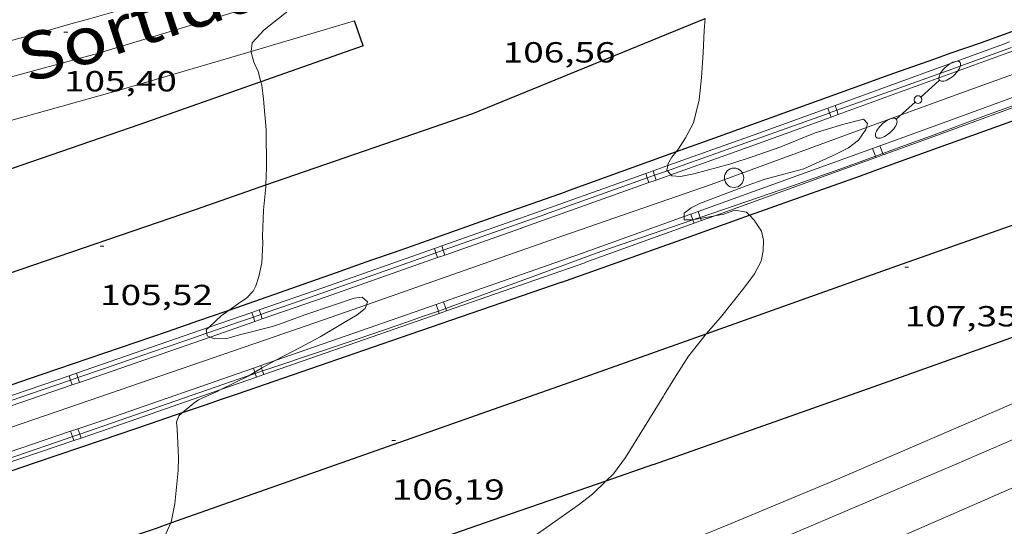
# Model space of a CAD drawing. Units: inches. Extents: x 455000 to 456004, y 4600499 to 4601001.
# Drawn here: x 455049 to 455099, y 4600826 to 4600852 of the extents above; entities that cross this region are included whole.
import ezdxf
from ezdxf.enums import TextEntityAlignment as Align

# ---------------------------------------------------------------- set-up
doc = ezdxf.new("R2010")
doc.units = ezdxf.units.IN
doc.header["$MEASUREMENT"] = 0
for name, color, linetype, lineweight in [('ALTRES CARRETERES ASFALTADES', 7, 'Continuous', 0), ('AUTOPISTES i AUTOVIES', 7, 'Continuous', 0), ('CORBA DE NIVELL', 7, 'Continuous', 0), ('COTA ALTIMETRICA', 7, 'Continuous', 0), ('DESGUAS I CUNETA DE OBRA', 7, 'Continuous', 0), ('EIX DE AUTOPISTES i AUTOVIES', 7, 'Continuous', 0), ('EIX DE CARRETERA', 7, 'Continuous', 0), ('FANAL', 7, 'Continuous', 0), ('PILAR', 7, 'Continuous', 0), ('TANCA DE PROTECCIO DE VIAL', 7, 'Continuous', 0), ('TEXT CARRETERA ASFALTADA', 7, 'Continuous', 0), ('VORAL', 7, 'Continuous', 0)]:
    doc.layers.add(name, color=color, linetype=linetype, lineweight=lineweight)
doc.styles.add('Style-Arial', font='ARIAL.TTF')

# ---------------------------------------------------------------- blocks, each defined once
blk = doc.blocks.new('COTA')
at = {"color": 0, "linetype": 'ByBlock', "lineweight": -2}
blk.add_line((0, 0), (0.2, 0), dxfattribs=at)
blk = doc.blocks.new('PAL')
at = {"color": 0, "linetype": 'ByBlock', "lineweight": -2}
blk.add_circle((0, 0), 0.5000000000992941, dxfattribs=at)
blk = doc.blocks.new('FANALD')
at = {"color": 0, "linetype": 'ByBlock', "lineweight": -2, "flags": 128}
for points in [[(-2.906, -0.006), (-2.898, -0.052), (-2.874, -0.096), (-2.836, -0.138), (-2.782, -0.176), (-2.716, -0.212), (-2.638, -0.242), (-2.55, -0.268), (-2.454, -0.286), (-2.352, -0.3), (-2.246, -0.306), (-2.142, -0.304), (-2.036, -0.298), (-1.936, -0.284), (-1.842, -0.262), (-1.756, -0.236), (-1.68, -0.204), (-1.616, -0.168), (-1.566, -0.128), (-1.532, -0.08600000000000001), (-1.51, -0.042), (-1.506, 0.004), (-1.518, 0.05), (-1.546, 0.094), (-1.588, 0.134), (-1.644, 0.174), (-1.714, 0.208), (-1.794, 0.236), (-1.884, 0.26), (-1.982, 0.278), (-2.084, 0.29), (-2.188, 0.294), (-2.294, 0.292), (-2.398, 0.282), (-2.498, 0.266), (-2.59, 0.246), (-2.674, 0.218), (-2.746, 0.184), (-2.808, 0.148), (-2.854, 0.106), (-2.886, 0.064), (-2.904, 0.018), (-2.906, -0.006)], [(0.198, -0.002), (0.19, 0.054), (0.166, 0.104), (0.13, 0.148), (0.084, 0.178), (0.03, 0.194), (-0.026, 0.194), (-0.08, 0.178), (-0.128, 0.148), (-0.166, 0.106), (-0.19, 0.056), (-0.198, 0), (-0.19, -0.056), (-0.168, -0.106), (-0.132, -0.15), (-0.08600000000000001, -0.18), (-0.032, -0.198), (0.024, -0.198), (0.078, -0.184), (0.126, -0.154), (0.164, -0.112), (0.188, -0.062), (0.198, -0.006), (0.198, -0.002)], [(2.898, -0.002), (2.89, 0.044), (2.866, 0.088), (2.828, 0.13), (2.774, 0.168), (2.708, 0.204), (2.63, 0.234), (2.542, 0.26), (2.446, 0.278), (2.344, 0.292), (2.238, 0.298), (2.134, 0.296), (2.028, 0.29), (1.928, 0.276), (1.834, 0.254), (1.748, 0.228), (1.672, 0.196), (1.608, 0.16), (1.558, 0.12), (1.524, 0.078), (1.502, 0.034), (1.498, -0.012), (1.51, -0.058), (1.538, -0.102), (1.58, -0.142), (1.636, -0.182), (1.706, -0.216), (1.786, -0.244), (1.876, -0.268), (1.974, -0.286), (2.076, -0.298), (2.18, -0.302), (2.286, -0.3), (2.39, -0.29), (2.49, -0.274), (2.582, -0.254), (2.666, -0.226), (2.738, -0.192), (2.8, -0.156), (2.846, -0.114), (2.878, -0.07200000000000001), (2.896, -0.026), (2.898, -0.002)], [(-1.506, -0.006), (-0.198, -0.006)], [(1.498, -0.002), (0.198, -0.002)]]:
    blk.add_lwpolyline(points, dxfattribs=at)

msp = doc.modelspace()

# ---------------------------------------------------------------- linework, layer by layer
at = {"layer": 'ALTRES CARRETERES ASFALTADES', "color": 1, "linetype": 'Continuous', "lineweight": 20}
for points in [[(455064.4163915183, 4600855.694819231, 105.9611642819344), (455059.1533716586, 4600854.152856774, 105.7091638912336), (455053.8893517976, 4600852.610894324, 105.4571635005328), (455053.3083496144, 4600852.441898471, 105.430163458672), (455052.2183455497, 4600852.128906256, 105.3831633858032), (455051.2623420188, 4600851.858913091, 105.3461633284384), (455050.4263389472, 4600851.624919071, 105.3161632819264), (455048.960333609, 4600851.220929568, 105.265163202856), (455046.7593256442, 4600850.620945338, 105.1921630896768), (455045.6583216685, 4600850.321953229, 105.1541630307616), (455044.5583176945, 4600850.022961111, 105.1131629671952), (455041.9443082546, 4600849.312979843, 105.0121628106048), (455041.3679259931, 4600849.157284944, 104.9895423502706)], [(455065.9163659445, 4600852.017802149, 106.2731647656592), (455060.5724868402, 4600850.445731198, 106.0037848818304)], [(455060.5724868402, 4600850.445731198, 106.0037848818304), (455053.6963197216, 4600848.422889296, 105.6571638106128), (455041.0655123512, 4600844.896810523, 105.0084261015398)], [(455101.9570320975, 4600833.162714387, 108.0059044523892), (455090.7422246624, 4600828.324577047, 107.5631667656752), (455085.1601983595, 4600825.998615795, 107.3931665021072)], [(455102.3020843695, 4600828.980216034, 107.9852242176529), (455093.433204448, 4600825.110551647, 107.5231667036592), (455089.2761851119, 4600823.411580554, 107.5691667749776)], [(455085.1601983595, 4600825.998615795, 107.3931665021072), (455081.7691826466, 4600824.620639388, 107.2131662230352), (455078.3791669353, 4600823.242662974, 107.0331659439632), (455077.7921642194, 4600823.004667058, 107.0031658974512), (455077.7340373126, 4600822.981037033, 107.0005285686206)]]:
    msp.add_polyline3d(points, dxfattribs=at)
at = {"layer": 'AUTOPISTES i AUTOVIES', "color": 1, "linetype": 'Continuous', "lineweight": 30, "extrusion": (0.01905094585315348, -0.05535208583756399, 0.9982851336444569), "elevation": -245891.2287625199, "flags": 128}
msp.add_lwpolyline([(1927600.437999048, 4195093.190635597), (1927600.437999048, 4195094.557252509)], dxfattribs=at)
at = {"layer": 'AUTOPISTES i AUTOVIES', "color": 1, "linetype": 'Continuous', "lineweight": 30}
for points in [[(455107.6967435346, 4600854.306913009, 107.9961561954393), (455107.1874458712, 4600854.118492261, 107.9681673935872), (455105.6574392121, 4600853.553502995, 107.8891672711056), (455104.8924358865, 4600853.271508361, 107.8531672152912), (455104.1274325683, 4600852.990513731, 107.8191671625776), (455103.3844293526, 4600852.718518946, 107.7891671160656), (455102.6864263508, 4600852.46552385, 107.7631670757552), (455101.376420746, 4600851.99453306, 107.7171670044368), (455100.2294158721, 4600851.586541129, 107.6811669486224), (455098.2184073671, 4600850.876555287, 107.620166854048), (455096.7104010002, 4600850.345565906, 107.5741667827296), (455095.5783962252, 4600849.947573879, 107.5381667269152), (455094.7303926419, 4600849.648579849, 107.510166683504), (455093.4593872494, 4600849.197588794, 107.4631666106352), (455092.1893818281, 4600848.742597725, 107.4111665300144), (455084.4973489004, 4600845.974651797, 107.0741660075296), (455082.526533232, 4600845.265298015, 106.9878325789062)], [(455066.3603568449, 4600850.727796781, 106.1931646416272), (455061.0801630795, 4600848.875816441, 105.9991783147562)], [(455086.3069388265, 4600841.987640357, 106.9955074369211), (455089.510335063, 4600843.126609345, 107.1231660834992), (455090.3933388145, 4600843.440603132, 107.1591661393136), (455092.0473458707, 4600844.032591499, 107.2321662524928), (455093.494352052, 4600844.551581325, 107.3011663594704), (455096.0243628866, 4600845.462563542, 107.4271665548208), (455099.8173791697, 4600846.833536888, 107.6231668586992), (455101.7143873158, 4600847.519523557, 107.7191670075376), (455103.6113954543, 4600848.204510225, 107.8111671501744), (455106.8994095736, 4600849.393487121, 107.9641673873856), (455107.8399425964, 4600849.734589198, 108.007282981351)], [(455061.0801630795, 4600848.875816441, 105.9991783147562), (455054.8193082376, 4600846.679878073, 105.7691639842576), (455039.5122445349, 4600841.411986047, 105.1531630292112), (455035.5539288198, 4600840.069190435, 105.0096305967442)], [(455082.526533232, 4600845.265298015, 106.9878325789062), (455076.8043159634, 4600843.205705875, 106.7371654850448)], [(455059.4414581456, 4600837.097697419, 105.9580712854024), (455061.7512523966, 4600837.903811868, 106.030164388912), (455063.6002601875, 4600838.552798846, 106.0921644850368), (455064.9862660466, 4600839.041789088, 106.1421645625568), (455066.0252704346, 4600839.407781772, 106.1831646261232), (455066.8052737304, 4600839.68277628, 106.2161646772864), (455067.9732786673, 4600840.094768057, 106.270164761008), (455069.1422836057, 4600840.506759826, 106.3291648524816), (455072.9732997883, 4600841.856732851, 106.5331651687632), (455076.8043159634, 4600843.205705875, 106.7371654850448)], [(455076.6132802715, 4600838.540700091, 106.6091652865936), (455083.0613076665, 4600840.833654722, 106.8661656850464), (455086.3069388265, 4600841.987640357, 106.9955074369211)], [(455076.6132802715, 4600838.540700091, 106.6091652865936), (455068.2612454782, 4600835.661758998, 106.3571648958928), (455059.9102106866, 4600832.782817898, 106.105164505192), (455059.0302070232, 4600832.479824106, 106.0771644617808), (455058.2042035953, 4600832.196829935, 106.0481644168192), (455057.0112250733, 4600831.789161983, 106.0026957150761)], [(455034.1212992978, 4600828.42798528, 105.0250971894539), (455034.1831379157, 4600828.449006383, 105.0281628354112), (455035.5941437605, 4600828.930996425, 105.0971629423888), (455037.9401534905, 4600829.73397987, 105.2081631144832), (455039.7001607869, 4600830.335967449, 105.2881632385152), (455041.0191662538, 4600830.78695814, 105.3461633284384), (455042.9981744663, 4600831.464944175, 105.4291634571216), (455044.9781826728, 4600832.141930201, 105.505163574952), (455046.388188516, 4600832.623920251, 105.5541636509216), (455047.6221936311, 4600833.045911541, 105.595163714488), (455049.7822025795, 4600833.783896296, 105.6611638168144), (455053.0222160097, 4600834.89187343, 105.7561639641024), (455054.6422227248, 4600835.445861999, 105.805164040072), (455056.2612294384, 4600835.999850573, 105.8571641206928), (455057.8742361502, 4600836.554839195, 105.9091642013136), (455059.2842420389, 4600837.042829253, 105.9531642695312), (455059.4414581456, 4600837.097697419, 105.9580712854024)], [(455081.3512161577, 4600829.122649539, 107.0411659563664), (455094.4092714645, 4600833.743557625, 107.5711667780784), (455104.2474232675, 4600837.248937792, 107.9952948181608)], [(455057.0112250733, 4600831.789161983, 106.0026957150761), (455056.6561971815, 4600831.66784086, 105.9891643253456), (455055.3011915753, 4600831.205850424, 105.9321642369728), (455052.9291817975, 4600830.401867176, 105.82516407108), (455049.3691671503, 4600829.198892321, 105.660163815264), (455047.5891598382, 4600828.598904897, 105.580163691232), (455045.8091525184, 4600827.997917472, 105.505163574952), (455041.3231340759, 4600826.483949161, 105.3271632989808), (455034.5931064485, 4600824.217996713, 105.0611628865744), (455033.4864984042, 4600823.845793815, 105.0171025390767)], [(455081.3512161577, 4600829.122649539, 107.0411659563664), (455078.8858578781, 4600828.27007527, 106.9493675976946)], [(455078.8858578781, 4600828.27007527, 106.9493675976946), (455073.5091834223, 4600826.410704835, 106.7491655036496), (455065.6671506793, 4600823.697760132, 106.4571650509328), (455063.3461410108, 4600822.897776501, 106.3711649175984), (455061.3151325735, 4600822.200790833, 106.2961648013184), (455057.757117846, 4600820.986815947, 106.165164598216), (455055.0881068337, 4600820.080834793, 106.0661644447264), (455053.2284122668, 4600819.451201125, 105.9965131417494)]]:
    msp.add_polyline3d(points, dxfattribs=at)
at = {"layer": 'CORBA DE NIVELL', "color": 30, "linetype": 'Continuous', "lineweight": 0}
for points, elevation in [([(455063.5690590768, 4600853.659967584), (455062.6833660233, 4600852.68882772), (455062.3153631993, 4600852.391830051), (455061.2423551698, 4600851.552836892), (455060.6183491111, 4600850.881840587), (455060.5724868402, 4600850.445731198)], 106.0001643424), ([(455084.0285267963, 4600852.141861266), (455083.9673901895, 4600851.524664422), (455083.9203814137, 4600850.377663001), (455083.8253715013, 4600849.090661725), (455083.7093626261, 4600847.94466083), (455083.4143531927, 4600846.761661233), (455083.006346619, 4600845.978663116), (455082.642341745, 4600845.410664996), (455082.526533232, 4600845.265298015)], 107.0001658928), ([(455060.5724868402, 4600850.445731198), (455060.567345352, 4600850.396840221), (455060.7123416768, 4600849.882838325), (455060.9273384137, 4600849.408835959), (455061.0801630795, 4600848.875816441)], 106.0001643424), ([(455061.0801630795, 4600848.875816441), (455061.1303333565, 4600848.700833321), (455061.2113280569, 4600847.985831598), (455061.3493161839, 4600846.392828081), (455061.3643015405, 4600844.459824969), (455061.3352393057, 4600843.552753408)], 106.0001643424), ([(455082.256269337, 4600844.079334036), (455082.305330691, 4600844.022665402), (455082.7473311335, 4600843.990661998), (455083.4393332838, 4600844.132656968), (455085.351340186, 4600844.651643266), (455086.5083447873, 4600845.02163506), (455087.9283507598, 4600845.518625056), (455089.7113590706, 4600846.249612661), (455091.1903646945, 4600846.68860212), (455092.1963682648, 4600846.953594898), (455092.4083668332, 4600846.721592929), (455092.3519996657, 4600846.514003004)], 107.0001658928), ([(455092.3519996657, 4600846.514003004), (455092.3263644147, 4600846.419593083), (455091.9403595444, 4600845.85659514), (455091.422355767, 4600845.464598462), (455090.7003519997, 4600845.115603399), (455089.1123439911, 4600844.384614315), (455088.0893403717, 4600844.116621661), (455087.118336901, 4600843.857628627), (455086.138332764, 4600843.512635527), (455085.201328557, 4600843.149642074), (455083.7733222382, 4600842.608652071), (455083.3063197007, 4600842.369655244), (455082.9443171441, 4600842.106657583), (455082.9391868448, 4600841.927657579)], 107.0001658928), ([(455082.526533232, 4600845.265298015), (455082.3093380572, 4600844.992666875), (455082.1023350048, 4600844.632667888), (455082.0877774347, 4600844.550090428)], 107.0001658928), ([(455082.0877774347, 4600844.550090428), (455082.0473325522, 4600844.320667822), (455082.0757848025, 4600844.287803866)], 107.0001658928), ([(455082.0757848025, 4600844.287803866), (455082.256269337, 4600844.079334036)], 107.0001658928), ([(455061.3352393057, 4600843.552753408), (455061.3322939109, 4600843.460823664), (455061.2172846048, 4600842.257822672), (455061.157274261, 4600840.906821033), (455061.1812716046, 4600840.5518203), (455061.1172638344, 4600839.540819217), (455060.97425818, 4600838.824819193), (455060.8092543125, 4600838.348819707), (455060.6692520165, 4600838.074820343), (455060.3252487594, 4600837.715822397), (455060.0432468273, 4600837.518824232), (455059.4414581456, 4600837.097697419)], 106.0001643424), ([(455084.5148840455, 4600841.965080614), (455084.9843198819, 4600842.050642017), (455085.5593222681, 4600842.247637961), (455086.1563224425, 4600842.148633277), (455086.3069388265, 4600841.987640357)], 107.0001658928), ([(455082.9391868448, 4600841.927657579), (455082.9343144804, 4600841.757657118), (455083.3823151826, 4600841.758653721), (455083.38547975, 4600841.759230508)], 107.0001658928), ([(455083.38547975, 4600841.759230508), (455083.4399920017, 4600841.769166147)], 107.0001658928), ([(455083.4399920017, 4600841.769166147), (455083.7839012966, 4600841.83184854)], 107.0001658928), ([(455083.7839012966, 4600841.83184854), (455084.5148840455, 4600841.965080614)], 107.0001658928), ([(455086.3069388265, 4600841.987640357), (455086.5483198711, 4600841.729629653), (455086.9383162494, 4600841.17262583), (455087.033312823, 4600840.701624379), (455087.0123086779, 4600840.159623698), (455086.9163043863, 4600839.61362358), (455086.5732989985, 4600838.97362519), (455086.0152924276, 4600838.221628257), (455084.8132791372, 4600836.715635043), (455084.0815975767, 4600835.877590365)], 107.0001658928), ([(455058.4509098581, 4600835.705504642), (455058.6732302339, 4600835.611831671), (455059.3182313325, 4600835.624826795), (455059.9772337807, 4600835.812822087), (455061.6742397198, 4600836.248809888), (455062.0422412843, 4600836.379807298), (455063.3492469223, 4600836.85579812), (455064.8762531746, 4600837.367787328), (455065.9022573981, 4600837.714780081), (455066.3132584451, 4600837.768777046), (455066.5742569756, 4600837.521774681), (455066.5236324953, 4600837.375141863)], 106.0001643424), ([(455059.4414581456, 4600837.097697419), (455059.0272398574, 4600836.807830838), (455058.4118976046, 4600836.221155094)], 106.0001643424), ([(455066.5236324953, 4600837.375141863), (455066.4582542463, 4600837.185775042), (455066.0442511082, 4600836.856777673), (455065.2972465053, 4600836.402782637), (455064.1302394606, 4600835.712790422), (455063.1462338908, 4600835.179797062), (455061.8179673422, 4600834.500582562)], 106.0001643424), ([(455058.4118976046, 4600836.221155094), (455058.254233067, 4600836.070835561), (455058.2789997925, 4600835.901399661)], 106.0001643424), ([(455058.2789997925, 4600835.901399661), (455058.2982308514, 4600835.769834761), (455058.4509098581, 4600835.705504642)], 106.0001643424), ([(455061.1139409496, 4600834.099608563), (455060.7626036751, 4600833.893111873)], 106.0001643424), ([(455061.8179673422, 4600834.500582562), (455061.6502257671, 4600834.414807226), (455061.1139409496, 4600834.099608563)], 106.0001643424), ([(455060.4724027948, 4600833.722547788), (455060.4252184048, 4600833.694815404), (455059.0001125407, 4600832.992049085)], 106.0001643424), ([(455060.7626036751, 4600833.893111873), (455060.4724027948, 4600833.722547788)], 106.0001643424), ([(455059.0001125407, 4600832.992049085), (455058.8212099163, 4600832.903826348), (455057.8592050863, 4600832.463832966), (455057.6052034254, 4600832.296834634), (455057.0112250733, 4600831.789161983)], 106.0001643424), ([(455081.8632437735, 4600832.657651136), (455079.9152167084, 4600829.488661001), (455079.2852094264, 4600828.657664495), (455078.8858578781, 4600828.27007527)], 107.0001658928), ([(455057.0112250733, 4600831.789161983), (455056.8411972863, 4600831.643839418), (455056.7201946024, 4600831.314839826), (455056.7481919067, 4600830.953839054), (455056.8131809373, 4600829.4948363), (455056.8041758396, 4600828.824835328), (455056.6371624694, 4600827.096833916), (455056.4481550213, 4600826.153833888), (455056.4297949575, 4600826.113402831)], 106.0001643424), ([(455078.8858578781, 4600828.27007527), (455078.1981997362, 4600827.602671106), (455077.4701942221, 4600827.024675734), (455076.2971861665, 4600826.202683359), (455075.3661797835, 4600825.551689413), (455075.0581769235, 4600825.237691265), (455074.8531739652, 4600824.88969228), (455074.9071716665, 4600824.575691384), (455075.1601703667, 4600824.352689118), (455075.2339772032, 4600824.32800225)], 107.0001658928), ([(455056.4297949575, 4600826.113402831), (455054.6921229578, 4600822.286841217), (455053.2284122668, 4600819.451201125)], 106.0001643424)]:
    msp.add_lwpolyline(points, dxfattribs=dict(at, elevation=elevation))
at = {"layer": 'CORBA DE NIVELL', "color": 30, "linetype": 'Continuous', "lineweight": 0, "elevation": 107.0001658928, "flags": 128}
msp.add_lwpolyline([(455084.0815975767, 4600835.877590365), (455084.0222710366, 4600835.809639641), (455083.1592614889, 4600834.727644511), (455082.4352517014, 4600833.585648234), (455081.9042443529, 4600832.72565093), (455081.8632437735, 4600832.657651136)], dxfattribs=at)
at = {"layer": 'DESGUAS I CUNETA DE OBRA', "color": 1, "linetype": 'Continuous', "lineweight": 20}
for points in [[(455118.0599287883, 4600855.849394646, 107.9985531054219), (455111.1364456959, 4600853.288461012, 107.755167063352), (455097.873389047, 4600848.532554272, 107.2671663067568), (455092.3519996657, 4600846.514003004, 106.9932376709528)], [(455092.3519996657, 4600846.514003004, 106.9932376709528), (455084.3283304738, 4600843.580649368, 106.595165264888), (455076.6652984103, 4600840.920703386, 106.4011649641104)], [(455076.6652984103, 4600840.920703386, 106.4011649641104), (455066.5236324953, 4600837.375141863, 106.0004919169658)], [(455066.5236324953, 4600837.375141863, 106.0004919169658), (455063.9082447919, 4600836.460793265, 105.8971641827088), (455050.6121894044, 4600831.877887044, 105.3211632896784), (455042.550327783, 4600829.132457442, 105.0002188638642)]]:
    msp.add_polyline3d(points, dxfattribs=at)
at = {"layer": 'EIX DE AUTOPISTES i AUTOVIES', "color": 1, "linetype": 'Continuous', "lineweight": 30}
for points in [[(455072.024339176, 4600847.2417484, 106.585165249384), (455084.0285267963, 4600852.141861266, 107.0429040639402)], [(455061.3352393057, 4600843.552753408, 105.9705678570985), (455072.024339176, 4600847.2417484, 106.585165249384)], [(455033.9595858751, 4600834.176232249, 104.9352891757055), (455041.5762126805, 4600836.791963223, 105.2491631780496), (455057.6932794297, 4600842.295849469, 105.7611639718544), (455061.3352393057, 4600843.552753408, 105.9705678570985)], [(455084.0815975767, 4600835.877590365, 107.020760133801), (455093.9143134149, 4600839.373570111, 107.3391664183856), (455105.8967035834, 4600843.60170036, 107.898270043681)], [(455077.0532417867, 4600833.378688749, 106.7931655718672), (455084.0815975767, 4600835.877590365, 107.020760133801)], [(455056.4297949575, 4600826.113402831, 105.9745241748608), (455077.0532417867, 4600833.378688749, 106.7931655718672)], [(455031.3206415444, 4600817.739323711, 104.9880374008559), (455037.2060759839, 4600819.668969835, 105.2731632152592), (455055.6901515623, 4600825.852839174, 105.945164257128), (455056.4297949575, 4600826.113402831, 105.9745241748608)]]:
    msp.add_polyline3d(points, dxfattribs=at)
at = {"layer": 'EIX DE CARRETERA', "color": 1, "linetype": 'Continuous', "lineweight": 0}
for points in [[(455041.2855248482, 4600847.272196167, 104.9307319854383), (455052.6333326569, 4600850.344900341, 105.345163326888), (455063.5690590768, 4600853.659967584, 106.0120667998232)], [(455087.9961977411, 4600825.337593252, 107.465166613736), (455096.8962402202, 4600829.117531584, 107.8591672245936), (455102.0046904258, 4600831.322330184, 108.0002415471367)]]:
    msp.add_polyline3d(points, dxfattribs=at)
at = {"layer": 'TANCA DE PROTECCIO DE VIAL', "color": 7, "linetype": 'Continuous', "lineweight": 20}
for p, q in [((455090.3532694646, 4600847.521299667, 108.1963937986293), (455090.4438987328, 4600847.271796723, 108.1963937986293)), ((455090.4438987328, 4600847.271796723, 108.1963937986293), (455090.5239764299, 4600847.051342321, 108.1963937986293)), ((455090.728987894, 4600847.657775357, 108.2109039353972), (455090.8203673732, 4600847.406207078, 108.2109039353972)), ((455090.8203673732, 4600847.406207078, 108.2109039353972), (455090.8996948593, 4600847.187818012, 108.2109039353972)), ((455092.6715711822, 4600845.442294021, 108.3016375715038), (455092.818795158, 4600845.034615917, 108.3016375715038)), ((455093.0472266196, 4600845.577953716, 108.3235450066182), (455093.1942828886, 4600845.17074001, 108.3235450066182)), ((455092.818795158, 4600845.034615917, 108.3016375715038), (455092.8414007011, 4600844.972018879, 108.3016375715038)), ((455093.1942828886, 4600845.17074001, 108.3235450066182), (455093.2170561387, 4600845.107678574, 108.3235450066182)), ((455081.3299077193, 4600844.279810254, 107.7523284606874), (455081.4115309335, 4600844.050937521, 107.7523284606874)), ((455080.9536738775, 4600844.145633434, 107.7312293239378), (455081.035292168, 4600843.916774507, 107.7312293239378)), ((455081.035292168, 4600843.916774507, 107.7312293239378), (455081.1216287172, 4600843.674685511, 107.7312293239378)), ((455081.4115309335, 4600844.050937521, 107.7523284606874), (455081.4978625591, 4600843.80886233, 107.7523284606874)), ((455083.6558406859, 4600842.186461344, 107.775859128759), (455083.7661299318, 4600841.88105925, 107.775859128759)), ((455083.2801852484, 4600842.05080165, 107.7539516936446), (455083.38547975, 4600841.759230508, 107.7539516936446)), ((455083.38547975, 4600841.759230508, 107.7539516936446), (455083.3882966472, 4600841.751430235, 107.7539516936446)), ((455083.3882966472, 4600841.751430235, 107.7539516936446), (455083.4500147676, 4600841.580526507, 107.7539516936446)), ((455083.7661299318, 4600841.88105925, 107.775859128759), (455083.7839012966, 4600841.83184854, 107.775859128759)), ((455083.7839012966, 4600841.83184854, 107.775859128759), (455083.825670205, 4600841.716186202, 107.775859128759)), ((455070.1176145413, 4600840.051481234, 107.1928157845242), (455070.0387321644, 4600840.276184642, 107.1928157845242)), ((455070.4947156662, 4600840.184074244, 107.2074572113237), (455070.4158993115, 4600840.40858958, 107.2074572113237)), ((455070.5815164711, 4600839.936814495, 107.2074572113237), (455070.4947156662, 4600840.184074244, 107.2074572113237)), ((455070.2043493241, 4600839.804409556, 107.1928157845242), (455070.1176145413, 4600840.051481234, 107.1928157845242)), ((455061.0680664657, 4600836.870413935, 106.8117820220167), (455060.984178867, 4600837.11250028, 106.8117820220167)), ((455070.2448119507, 4600837.049856252, 107.1459768769946), (455070.1248599829, 4600837.393908937, 107.1459768769946)), ((455070.6213623071, 4600837.18410142, 107.1599907501667), (455070.5023314363, 4600837.525512164, 107.1599907501667)), ((455070.6669365214, 4600837.053383008, 107.1599907501667), (455070.6213623071, 4600837.18410142, 107.1599907501667)), ((455060.6908140124, 4600836.738669407, 106.7937434585863), (455060.6066110842, 4600836.981665744, 106.7937434585863)), ((455060.7703208054, 4600836.509225374, 106.7937434585863), (455060.6908140124, 4600836.738669407, 106.7937434585863)), ((455061.1478885881, 4600836.640059911, 106.8117820220167), (455061.0680664657, 4600836.870413935, 106.8117820220167)), ((455070.2894650681, 4600836.92177978, 107.1459768769946), (455070.2448119507, 4600837.049856252, 107.1459768769946)), ((455060.7626036751, 4600833.893111873, 106.770102573992), (455060.6879626897, 4600834.107906235, 106.770102573992)), ((455061.1139409496, 4600834.099608563, 106.7867954212884), (455061.0654710805, 4600834.239090304, 106.7867954212884)), ((455061.1635168435, 4600833.956944014, 106.7867954212884), (455061.1139409496, 4600834.099608563, 106.7867954212884)), ((455051.2459591139, 4600833.484196468, 106.3434125761588), (455051.1683304517, 4600833.711355899, 106.3434125761588)), ((455051.624016478, 4600833.613562508, 106.3608179362582), (455051.5449842988, 4600833.84163688, 106.3608179362582)), ((455051.7086940199, 4600833.369196511, 106.3608179362582), (455051.624016478, 4600833.613562508, 106.3608179362582)), ((455060.7850294153, 4600833.828577321, 106.770102573992), (455060.7626036751, 4600833.893111873, 106.770102573992)), ((455060.8520857531, 4600833.6356093, 106.770102573992), (455060.7850294153, 4600833.828577321, 106.770102573992)), ((455061.2295941439, 4600833.766793368, 106.7867954212884), (455061.1635168435, 4600833.956944014, 106.7867954212884)), ((455051.3300183265, 4600833.238219759, 106.3434125761588), (455051.2459591139, 4600833.484196468, 106.3434125761588)), ((455051.3386926266, 4600830.573359331, 106.3515841280454), (455051.2474707803, 4600830.842165228, 106.3515841280454)), ((455051.4081505496, 4600830.36868578, 106.3515841280454), (455051.3386926266, 4600830.573359331, 106.3515841280454)), ((455051.7164392109, 4600830.703841919, 106.3685256048118), (455051.6259144491, 4600830.970593696, 106.3685256048118)), ((455051.7865942183, 4600830.49711425, 106.3685256048118), (455051.7164392109, 4600830.703841919, 106.3685256048118))]:
    msp.add_line(p, q, dxfattribs=at)
for points in [[(455099.7462379712, 4600850.933244281, 108.5573455110582), (455099.4360371191, 4600850.820517601, 108.5471682912688), (455090.728987894, 4600847.657775357, 108.2108858431867)], [(455099.9170112445, 4600850.463311026, 108.5573464137689), (455099.6067772395, 4600850.350572299, 108.5471682912688), (455090.8996948593, 4600847.187818012, 108.2109220255916)], [(455102.0609276913, 4600848.857870671, 108.6877639505082), (455095.0980812598, 4600846.31857474, 108.4431681300272), (455093.0472266196, 4600845.577953716, 108.3235640632729)], [(455102.2322374657, 4600848.388132726, 108.6877646267539), (455095.2686513295, 4600845.848567031, 108.4431681300272), (455093.2170561388, 4600845.107678574, 108.3235259507739)], [(455090.3532694646, 4600847.521299667, 108.1963748980938), (455086.8006865863, 4600846.23086204, 108.0591675346736), (455082.0877774347, 4600844.550090428, 107.7948537408888)], [(455090.728987894, 4600847.657775357, 108.2108858431867), (455090.3532694646, 4600847.521299667, 108.1963748980938)], [(455090.5239764301, 4600847.051342321, 108.1964126970618), (455086.9700189377, 4600845.760405379, 108.0591675346736), (455082.256269337, 4600844.079334036, 107.7948357371313)], [(455090.8996948593, 4600847.187818012, 108.2109220255916), (455090.5239764301, 4600847.051342321, 108.1964126970618)], [(455092.6715711822, 4600845.442294021, 108.3016561634513), (455083.6558406859, 4600842.186461344, 107.7758665677453)], [(455093.0472266196, 4600845.577953716, 108.3235640632729), (455092.6715711822, 4600845.442294021, 108.3016561634513)], [(455092.8414007013, 4600844.972018878, 108.301618980339), (455084.5148840455, 4600841.965080614, 107.816044339297)], [(455093.2170561388, 4600845.107678574, 108.3235259507739), (455092.8414007013, 4600844.972018878, 108.301618980339)], [(455081.3299077193, 4600844.279810254, 107.7523501803051), (455080.9536738775, 4600844.145633434, 107.7312498809186)], [(455082.0877774347, 4600844.550090428, 107.7948537408888), (455081.3299077193, 4600844.279810254, 107.7523501803051)], [(455080.9536738775, 4600844.145633434, 107.7312498809186), (455074.3013221372, 4600841.773195605, 107.3581664478432)], [(455081.4978625591, 4600843.80886233, 107.7523067434718), (455081.1216287172, 4600843.674685511, 107.7312087692167)], [(455082.256269337, 4600844.079334036, 107.7948357371313), (455081.4978625591, 4600843.80886233, 107.7523067434718)], [(455081.1216287172, 4600843.674685511, 107.7312087692167), (455074.4692769769, 4600841.30224768, 107.3581664478432)], [(455083.6558406859, 4600842.186461344, 107.7758665677453), (455083.2801852484, 4600842.05080165, 107.7539586679171)], [(455070.4158993115, 4600840.40858958, 107.20744995749), (455074.3754912802, 4600841.79860867, 107.3611664524944)], [(455082.9391868448, 4600841.927657579, 107.7340719362918), (455077.6436802048, 4600840.015301884, 107.4252425744979)], [(455083.2801852484, 4600842.05080165, 107.7539586679171), (455082.9391868448, 4600841.927657579, 107.7340719362918)], [(455083.825670205, 4600841.716186202, 107.7758516900751), (455083.4500147676, 4600841.580526507, 107.753944719647)], [(455084.5148840455, 4600841.965080614, 107.816044339297), (455083.825670205, 4600841.716186202, 107.7758516900751)], [(455070.5815164711, 4600839.936814495, 107.2074644644722), (455074.5411084398, 4600841.326833584, 107.3611664524944)], [(455083.4500147676, 4600841.580526507, 107.753944719647), (455077.8122061592, 4600839.544555988, 107.42516655172)], [(455060.984178867, 4600837.11250028, 106.8117929847923), (455064.2779252504, 4600838.253847077, 106.9691658447376), (455070.0387321644, 4600840.276184642, 107.1928078397278)], [(455070.0387321644, 4600840.276184642, 107.1928078397278), (455070.4158993115, 4600840.40858958, 107.20744995749)], [(455061.1478885881, 4600836.640059911, 106.8117710608781), (455064.4425893627, 4600837.781737424, 106.9691658447376), (455070.204349324, 4600839.804409556, 107.1928237285677)], [(455070.204349324, 4600839.804409556, 107.1928237285677), (455070.5815164711, 4600839.936814495, 107.2074644644722)], [(455070.5023314363, 4600837.525512164, 107.1599883587295), (455077.6436802048, 4600840.015301884, 107.4251179667192)], [(455077.6436802048, 4600840.015301884, 107.4252425744979), (455077.6423766399, 4600840.01483113, 107.42516655172)], [(455077.6436802048, 4600840.015301884, 107.4251179667192), (455077.644988857, 4600840.015758138, 107.42516655172)], [(455070.6669365214, 4600837.053383008, 107.1599931415602), (455077.8095939421, 4600839.543628981, 107.42516655172)], [(455060.6066110842, 4600836.981665744, 106.7937530646286), (455060.984178867, 4600837.11250028, 106.8117929847923)], [(455061.8179673422, 4600834.500582562, 106.8200654573999), (455064.2850532853, 4600835.357894292, 106.9291657827216), (455070.1248599829, 4600837.393908937, 107.1459743591765)], [(455070.1248599829, 4600837.393908937, 107.1459743591765), (455070.5023314363, 4600837.525512164, 107.1599883587295)], [(455058.4118976046, 4600836.221155094, 106.6888912152852), (455060.6066110842, 4600836.981665744, 106.7937530646286)], [(455060.7703208052, 4600836.509225375, 106.7937338539673), (455061.1478885881, 4600836.640059911, 106.8117710608781)], [(455061.2295941439, 4600833.766793368, 106.7868025331074), (455064.4494174024, 4600834.885681122, 106.9291657827216), (455070.2894650681, 4600836.92177978, 107.1459793947713)], [(455070.2894650681, 4600836.92177978, 107.1459793947713), (455070.6669365214, 4600837.053383008, 107.1599931415602)], [(455051.5449842988, 4600833.84163688, 106.3607949807443), (455058.4118976046, 4600836.221155094, 106.6888912152852)], [(455058.4509098581, 4600835.705504642, 106.6829307159383), (455060.7703208052, 4600836.509225375, 106.7937338539673)], [(455051.7086940199, 4600833.369196511, 106.3608408883119), (455058.4509098581, 4600835.705504642, 106.6829307159383)], [(455051.6259144491, 4600830.970593696, 106.3685575853446), (455053.0689865926, 4600831.460314004, 106.4331650137232), (455060.6879626897, 4600834.107906235, 106.7700940019914)], [(455060.6879626897, 4600834.107906235, 106.7700940019914), (455061.0654710805, 4600834.239090304, 106.7867883082287)], [(455061.0654710805, 4600834.239090304, 106.7867883082287), (455061.8179673422, 4600834.500582562, 106.8200654573999)], [(455042.0891021612, 4600830.608652459, 106.0253892874694), (455051.1683304517, 4600833.711355899, 106.3434301290349)], [(455051.1683304517, 4600833.711355899, 106.3434301290349), (455051.2178529449, 4600833.728279542, 106.345164877288), (455051.5449842988, 4600833.84163688, 106.3607949807443)], [(455059.0001125407, 4600832.992049085, 106.6882268596963), (455060.8520857531, 4600833.6356093, 106.7701111444972)], [(455060.8520857531, 4600833.6356093, 106.7701111444972), (455061.2295941439, 4600833.766793368, 106.7868025331074)], [(455042.2507900358, 4600830.135516321, 106.0254145140657), (455051.3300183262, 4600833.23821976, 106.3433950266151)], [(455051.3300183262, 4600833.23821976, 106.3433950266151), (455051.3805524869, 4600833.255489126, 106.345164877288), (455051.7086940199, 4600833.369196511, 106.3608408883119)], [(455051.7865942183, 4600830.49711425, 106.36849363083), (455053.2313901616, 4600830.987419543, 106.4331650137232), (455059.0001125407, 4600832.992049085, 106.6882268596963)], [(455042.1648227315, 4600827.759881928, 105.9449773726224), (455051.2474707803, 4600830.842165228, 106.3516143768328)], [(455051.2474707803, 4600830.842165228, 106.3516143768328), (455051.6259144491, 4600830.970593696, 106.3685575853446)], [(455051.4081505496, 4600830.36868578, 106.3515538854523), (455051.7865942183, 4600830.49711425, 106.36849363083)], [(455042.3255025004, 4600827.286402482, 105.9449999963709), (455051.4081505496, 4600830.36868578, 106.3515538854523)]]:
    msp.add_polyline3d(points, dxfattribs=at)
at = {"layer": 'VORAL', "color": 1, "linetype": 'Continuous', "lineweight": 0}
for points in [[(455090.8203673732, 4600847.406207078, 107.3130690328498), (455093.832382395, 4600848.481584853, 107.420166543968), (455096.3843932867, 4600849.395566908, 107.5111666850544), (455099.8528390282, 4600850.63989989, 107.6380496435093)], [(455093.1942828886, 4600845.17074001, 107.4336957414477), (455094.1293603281, 4600845.512577997, 107.4641666121856), (455095.847367787, 4600846.144565942, 107.5171666943568), (455098.4233789964, 4600847.09554787, 107.5971668183888), (455099.7123845838, 4600847.568538822, 107.6381668819552), (455101.0023901499, 4600848.038529764, 107.6831669517232), (455102.2012844114, 4600848.473007184, 107.7265345424046)], [(455082.0757848025, 4600844.287803866, 107.0049393333365), (455083.0793366181, 4600844.645660495, 107.040165954816), (455090.4293679003, 4600847.26660879, 107.2991663563696), (455090.4438987328, 4600847.271796723, 107.2996830257694)], [(455090.4438987328, 4600847.271796723, 107.2996830257694), (455090.8203673732, 4600847.406207078, 107.3130690328498)], [(455083.7661299318, 4600841.88105925, 107.0502646114032), (455088.5333365075, 4600843.516617361, 107.2591662943536), (455089.3163397777, 4600843.787611841, 107.2921663455168), (455090.050342858, 4600844.043606669, 107.3221663920288), (455090.737345767, 4600844.286601833, 107.3481664323392), (455092.023351251, 4600844.746592789, 107.3941665036576), (455092.818795158, 4600845.034615917, 107.4210586615084)], [(455092.818795158, 4600845.034615917, 107.4210586615084), (455093.1473560816, 4600845.153584891, 107.4321665625728), (455093.1942828886, 4600845.17074001, 107.4336957414477)], [(455081.4115309335, 4600844.050937521, 106.9816227300013), (455082.0757848025, 4600844.287803866, 107.0049393333365)], [(455075.7293053359, 4600842.0247122, 106.7821655548128), (455081.035292168, 4600843.916774507, 106.9684160172322)], [(455081.035292168, 4600843.916774507, 106.9684160172322), (455081.4115309335, 4600844.050937521, 106.9816227300013)], [(455070.4947156662, 4600840.184074244, 106.5521524437169), (455075.7893055883, 4600842.045711776, 106.785165559464)], [(455078.6292953701, 4600840.11868724, 106.82516562148), (455083.3882966472, 4600841.751430235, 107.0337077436078)], [(455083.3882966472, 4600841.751430235, 107.0337077436078), (455083.4399920017, 4600841.769166147, 107.0359730632227)], [(455083.4399920017, 4600841.769166147, 107.0359730632227), (455083.5813159388, 4600841.817652301, 107.0421659579168), (455083.7661299318, 4600841.88105925, 107.0502646114032)], [(455070.1176145413, 4600840.051481234, 106.5355563504677), (455070.4947156662, 4600840.184074244, 106.5521524437169)], [(455061.0680664657, 4600836.870413935, 106.136938729897), (455061.3412446438, 4600836.965813526, 106.1491645734096), (455062.7022503731, 4600837.442803939, 106.2091646664336), (455069.2452779837, 4600839.744757862, 106.4971651129488), (455070.1176145413, 4600840.051481234, 106.5355563504677)], [(455070.6213623071, 4600837.18410142, 106.3770829407379), (455070.9092619133, 4600837.286741426, 106.3911649486064), (455071.8272658708, 4600837.620734978, 106.4411650261264), (455075.2292806296, 4600838.870711104, 106.6331653238032), (455078.6322953824, 4600840.119687219, 106.82516562148)], [(455070.2448119507, 4600837.049856252, 106.3586647666087), (455070.6213623071, 4600837.18410142, 106.3770829407379)], [(455058.2789997925, 4600835.901399661, 106.0114932156674), (455059.978238919, 4600836.489823129, 106.0881644788352), (455060.6908140124, 4600836.738669407, 106.1200551358561)], [(455060.6908140124, 4600836.738669407, 106.1200551358561), (455061.0680664657, 4600836.870413935, 106.136938729897)], [(455061.1635168435, 4600833.956944014, 106.0181883617085), (455061.4432226919, 4600834.051808234, 106.0281643858112), (455064.046233359, 4600834.925789839, 106.1161645222464), (455065.9982413627, 4600835.581776045, 106.1831646261232), (455067.4602474004, 4600836.078765722, 106.2381647113952), (455068.5552519585, 4600836.455757999, 106.2821647796128), (455069.3752553998, 4600836.74175222, 106.3181648354272), (455069.9892579984, 4600836.958747898, 106.3461648788384), (455070.2448119507, 4600837.049856252, 106.3586647666087)], [(455051.624016478, 4600833.613562508, 105.7093111598671), (455053.0072098785, 4600834.086872296, 105.7721639889088), (455055.4332199601, 4600834.91985518, 105.8831641610032), (455057.25222753, 4600835.54584235, 105.965164288136), (455058.2789997925, 4600835.901399661, 106.0114932156674)], [(455051.2459591139, 4600833.484196468, 105.6921320908626), (455051.624016478, 4600833.613562508, 105.7093111598671)], [(455051.7164392109, 4600830.703841919, 105.6582492672054), (455059.1652132797, 4600833.276824318, 105.945164257128), (455059.9572165639, 4600833.547818728, 105.97516430364), (455060.4724027948, 4600833.722547788, 105.9935390007931)], [(455060.4724027948, 4600833.722547788, 105.9935390007931), (455060.7850294153, 4600833.828577321, 106.0046891813131)], [(455060.7850294153, 4600833.828577321, 106.0046891813131), (455061.1635168435, 4600833.956944014, 106.0181883617085)], [(455042.1658098297, 4600830.38418807, 105.2777090645913), (455045.5041787764, 4600831.520925248, 105.430163458672), (455049.7721964637, 4600832.979895126, 105.625163761), (455051.2459591139, 4600833.484196468, 105.6921320908626)], [(455042.2580990351, 4600827.485022106, 105.2767088181483), (455043.6271487409, 4600827.945933946, 105.3341633098336), (455046.8181618827, 4600829.025911409, 105.465163512936), (455048.363168269, 4600829.551900502, 105.5271636090608), (455051.0651794918, 4600830.478881438, 105.6331637734032), (455051.3386926266, 4600830.573359331, 105.6436990665379)], [(455051.3386926266, 4600830.573359331, 105.6436990665379), (455051.7164392109, 4600830.703841919, 105.6582492672054)]]:
    msp.add_polyline3d(points, dxfattribs=at)

# ---------------------------------------------------------------- block references
at = {"layer": 'COTA ALTIMETRICA', "color": 7, "linetype": 'Continuous', "lineweight": 0, "xscale": 1.000001550400009, "yscale": 1.000001550399986, "zscale": 1.0000015504, "rotation": 359.9995652666707}
for p in [(455050.906338227, 4600851.43191513, 105.40016341216), (455052.7702574264, 4600840.401883886, 105.520163598208), (455094.3303135439, 4600839.305566849, 107.3521664385408), (455067.8362046205, 4600830.363754009, 106.1921646400768)]:
    msp.add_blockref('COTA', p, dxfattribs=at)
at = {"layer": 'FANAL', "color": 7, "linetype": 'Continuous', "lineweight": 0, "xscale": 1.000001550400006, "yscale": 1.000001550399986, "zscale": 1.0000015504, "rotation": 41.80617258416056}
msp.add_blockref('FANALD', (455095.0143802516, 4600847.957575073, 107.3471664307888), dxfattribs=at)
at = {"layer": 'PILAR', "color": 1, "linetype": 'Continuous', "lineweight": 20, "xscale": 1.000001550400009, "yscale": 1.000001550399986, "zscale": 1.0000015504, "rotation": 359.9995652666707}
msp.add_blockref('PAL', (455085.5143349075, 4600843.922640898, 106.6111652896944), dxfattribs=at)

# ---------------------------------------------------------------- texts
at = {"layer": 'COTA ALTIMETRICA', "color": 7, "linetype": 'Continuous', "lineweight": 0, "style": 'Style-Arial', "width": 1.333331428571429}
for s, p in [('106,56', (455073.5653694873, 4600850.921742413, 106.560165210624)), ('105,40', (455050.906323052, 4600849.431912028, 105.40016341216)), ('105,52', (455052.7702422513, 4600838.401880785, 105.520163598208)), ('107,35', (455094.3302983688, 4600837.305563748, 107.3521664385408)), ('106,19', (455067.8361894455, 4600828.363750909, 106.1921646400768))]:
    msp.add_text(s, height=1.05000162792, rotation=359.99956526667, dxfattribs=at).set_placement(p, align=Align.TOP_LEFT)
at = {"layer": 'TEXT CARRETERA ASFALTADA', "color": 7, "linetype": 'Continuous', "lineweight": 20, "style": 'Style-Arial', "width": 1.142859241989362}
msp.add_text('Sortida 103', height=2.449995798467598, rotation=18.17428746035839, dxfattribs=at).set_placement((455058.2985837537, 4600853.099618231), align=Align.MIDDLE_CENTER)

doc.saveas('drawing.dxf')
